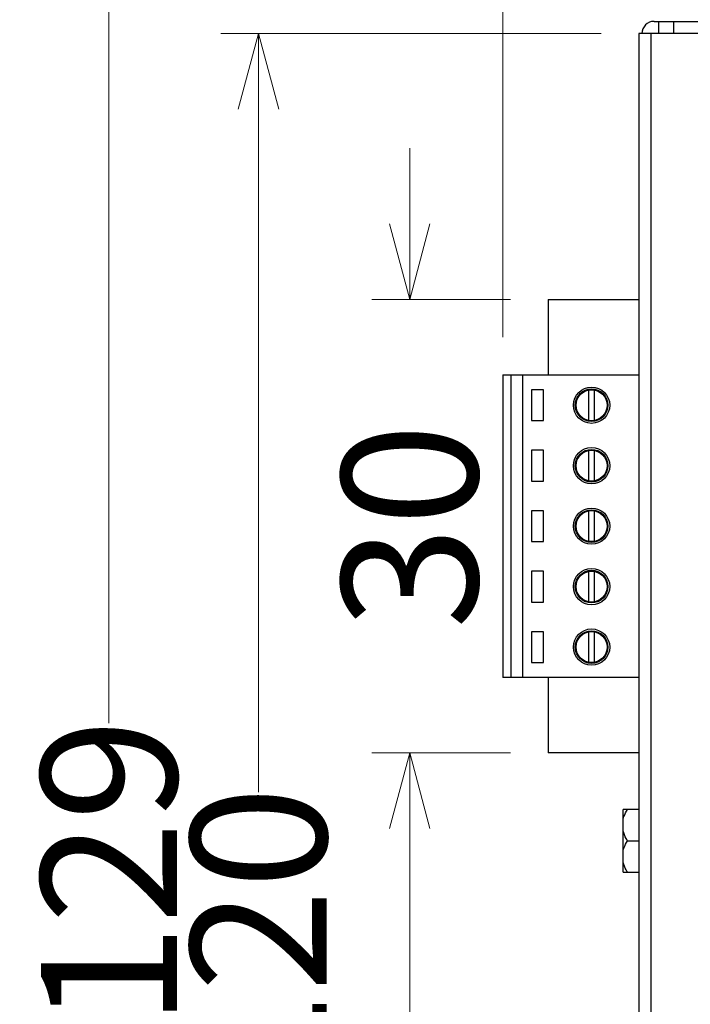
# Model space of a CAD drawing. Units: millimetres. Extents: x -380 to 342, y -240 to 228.
# Drawn here: x -329 to -284, y 16 to 81 of the extents above; entities that cross this region are included whole.
import ezdxf

# ---------------------------------------------------------------- set-up
doc = ezdxf.new("R2010")
doc.units = ezdxf.units.MM
doc.header["$PDMODE"] = 3
doc.header["$PDSIZE"] = 0.3125
doc.layers.get('0').update_dxf_attribs({"linetype": 'CONTINUOUS'})
doc.layers.get('Defpoints').update_dxf_attribs({"linetype": 'CONTINUOUS'})
doc.layers.add('Dim', color=12, linetype='CONTINUOUS', lineweight=13)
doc.styles.add('TP_DIM', font='isocp.shx', dxfattribs={"oblique": 10, "bigfont": 'gbcbig.shx'})
doc.dimstyles.new('TP_STDx50', dxfattribs={"dimscale": 50, "dimtxt": 0.18, "dimasz": 0.1, "dimexe": 0.05, "dimexo": 0.05, "dimgap": 0.05, "dimtad": 0, "dimtoh": 1, "dimdsep": 46, "dimtxsty": 'TP_DIM', "dimblk": 'OPEN30', "dimcen": 0, "dimclrd": 256, "dimclre": 256, "dimclrt": 11, "dimazin": 0, "dimtfac": 1, "dimtofl": 0, "dimtmove": 0, "dimatfit": 3, "dimldrblk": 'OPEN30', "dimfxl": 0, "dimtolj": 1, "dimtzin": 0, "dimlwd": 13, "dimlwe": 13, "dimarcsym": 0})

# ---------------------------------------------------------------- blocks, each defined once
blk = doc.blocks.new('_Open30')
at = {"color": 0, "linetype": 'ByBlock', "lineweight": -2}
for p, q in [((-1, 0.268), (0, 0)), ((0, 0), (-1, -0.268)), ((0, 0), (-1, 0))]:
    blk.add_line(p, q, dxfattribs=at)
blk = doc.blocks.new('*D3')
at = {"layer": 'Defpoints', "color": 0}
for p in [(-287.611, 105), (-287.611, 80.278), (-109.611, 80.278)]:
    blk.add_point(p, dxfattribs=at)
at = {"layer": 'Dim', "lineweight": 13}
for p, q in [((-287.611, 82.778), (-287.611, 107.5)), ((-109.611, 82.778), (-109.611, 107.5)), ((-282.611, 105), (-208.47, 105)), ((-114.611, 105), (-188.753, 105))]:
    blk.add_line(p, q, dxfattribs=at)
at = {"layer": 'Dim', "lineweight": 13, "xscale": 5, "yscale": 5, "zscale": 5, "rotation": 180}
blk.add_blockref('_Open30', (-287.611, 105), dxfattribs=at)
at = {"layer": 'Dim', "lineweight": 13, "xscale": 5, "yscale": 5, "zscale": 5}
blk.add_blockref('_Open30', (-109.611, 105), dxfattribs=at)
at = {"layer": 'Dim', "color": 11, "insert": (-198.611, 105), "char_height": 9, "attachment_point": 5, "style": 'TP_DIM'}
blk.add_mtext('\\A1;178', dxfattribs=at)
blk = doc.blocks.new('*D4')
at = {"layer": 'Defpoints', "color": 0}
for p in [(-287.611, 80.278), (-312.785, -39.722), (-287.611, -39.722)]:
    blk.add_point(p, dxfattribs=at)
at = {"layer": 'Dim', "lineweight": 13}
for p, q in [((-290.111, 80.278), (-315.285, 80.278)), ((-312.785, 75.278), (-312.785, 30.101)), ((-312.785, -34.722), (-312.785, 10.456)), ((-290.111, -39.722), (-315.285, -39.722))]:
    blk.add_line(p, q, dxfattribs=at)
at = {"layer": 'Dim', "lineweight": 13, "xscale": 5, "yscale": 5, "zscale": 5}
for p, rotation in [((-312.785, 80.278), 90), ((-312.785, -39.722), 270)]:
    blk.add_blockref('_Open30', p, dxfattribs=dict(at, rotation=rotation))
at = {"layer": 'Dim', "color": 11, "insert": (-312.785, 20.278), "char_height": 9, "attachment_point": 5, "rotation": 90, "style": 'TP_DIM'}
blk.add_mtext('\\A1;120', dxfattribs=at)
blk = doc.blocks.new('*D7')
at = {"layer": 'Defpoints', "color": 0}
for p in [(-219.511, 89.278), (-322.684, -39.722), (-290.111, -39.722)]:
    blk.add_point(p, dxfattribs=at)
at = {"layer": 'Dim', "lineweight": 13}
for p, q in [((-222.011, 89.278), (-325.184, 89.278)), ((-322.684, 84.278), (-322.684, 34.653)), ((-322.684, -34.722), (-322.684, 14.903)), ((-292.611, -39.722), (-325.184, -39.722))]:
    blk.add_line(p, q, dxfattribs=at)
at = {"layer": 'Dim', "lineweight": 13, "xscale": 5, "yscale": 5, "zscale": 5}
for p, rotation in [((-322.684, 89.278), 90), ((-322.684, -39.722), 270)]:
    blk.add_blockref('_Open30', p, dxfattribs=dict(at, rotation=rotation))
at = {"layer": 'Dim', "color": 11, "insert": (-322.684, 24.778), "char_height": 9, "attachment_point": 5, "rotation": 90, "style": 'TP_DIM'}
blk.add_mtext('\\A1;129', dxfattribs=at)
blk = doc.blocks.new('*D8')
at = {"layer": 'Defpoints', "color": 0}
for p in [(-293.611, 62.69), (-302.781, 32.69), (-293.611, 32.69)]:
    blk.add_point(p, dxfattribs=at)
at = {"layer": 'Dim', "lineweight": 13}
for p, q in [((-302.781, 67.69), (-302.781, 72.69)), ((-296.111, 62.69), (-305.281, 62.69)), ((-296.111, 32.69), (-305.281, 32.69)), ((-302.781, 27.69), (-302.781, 22.69))]:
    blk.add_line(p, q, dxfattribs=at)
at = {"layer": 'Dim', "lineweight": 13, "xscale": 5, "yscale": 5, "zscale": 5}
for p, rotation in [((-302.781, 62.69), 270), ((-302.781, 32.69), 90)]:
    blk.add_blockref('_Open30', p, dxfattribs=dict(at, rotation=rotation))
at = {"layer": 'Dim', "color": 11, "insert": (-302.781, 47.69), "char_height": 9, "attachment_point": 5, "rotation": 90, "style": 'TP_DIM'}
blk.add_mtext('\\A1;30', dxfattribs=at)
blk = doc.blocks.new('*D9')
at = {"layer": 'Defpoints', "color": 0}
for p in [(-302.781, 32.69), (-293.611, 32.69), (-292.611, -39.722)]:
    blk.add_point(p, dxfattribs=at)
at = {"layer": 'Dim', "lineweight": 13}
for p, q in [((-296.111, 32.69), (-305.281, 32.69)), ((-302.781, 27.69), (-302.781, 11.213)), ((-302.781, -34.722), (-302.781, -18.245)), ((-295.111, -39.722), (-305.281, -39.722))]:
    blk.add_line(p, q, dxfattribs=at)
at = {"layer": 'Dim', "lineweight": 13, "xscale": 5, "yscale": 5, "zscale": 5}
for p, rotation in [((-302.781, 32.69), 90), ((-302.781, -39.722), 270)]:
    blk.add_blockref('_Open30', p, dxfattribs=dict(at, rotation=rotation))
at = {"layer": 'Dim', "color": 11, "insert": (-302.781, -3.516), "char_height": 9, "attachment_point": 5, "rotation": 90, "style": 'TP_DIM'}
blk.add_mtext('\\A1;72.41', dxfattribs=at)
blk = doc.blocks.new('*D10')
at = {"layer": 'Defpoints', "color": 0}
for p in [(-109.611, 115.496), (-109.611, 83.994), (-296.611, 57.69)]:
    blk.add_point(p, dxfattribs=at)
at = {"layer": 'Dim', "lineweight": 13}
for p, q in [((-296.611, 60.19), (-296.611, 117.996)), ((-109.611, 86.494), (-109.611, 117.996)), ((-291.611, 115.496), (-212.97, 115.496)), ((-114.611, 115.496), (-193.253, 115.496))]:
    blk.add_line(p, q, dxfattribs=at)
at = {"layer": 'Dim', "lineweight": 13, "xscale": 5, "yscale": 5, "zscale": 5, "rotation": 180}
blk.add_blockref('_Open30', (-296.611, 115.496), dxfattribs=at)
at = {"layer": 'Dim', "lineweight": 13, "xscale": 5, "yscale": 5, "zscale": 5}
blk.add_blockref('_Open30', (-109.611, 115.496), dxfattribs=at)
at = {"layer": 'Dim', "color": 11, "insert": (-203.111, 115.496), "char_height": 9, "attachment_point": 5, "style": 'TP_DIM'}
blk.add_mtext('\\A1;187', dxfattribs=at)

msp = doc.modelspace()

# ---------------------------------------------------------------- linework, layer by layer
at = {"color": 7, "linetype": 'Continuous'}
for p, q in [((-286.611, 81.078), (-249.711, 81.078)), ((-286.311, 81.078), (-286.311, 80.278)), ((-285.311, 80.278), (-285.311, 81.078)), ((-287.611, 80.278), (-287.611, -38.822)), ((-109.611, 80.278), (-287.611, 80.278)), ((-286.811, -38.922), (-286.811, 80.278)), ((-293.611, 62.69), (-293.611, 57.69)), ((-293.611, 62.69), (-287.611, 62.69)), ((-296.611, 57.69), (-296.611, 37.69)), ((-296.611, 57.69), (-287.611, 57.69)), ((-296.075, 37.69), (-296.075, 57.69)), ((-295.311, 57.69), (-295.311, 37.69)), ((-294.732, 56.709), (-294.732, 54.67)), ((-293.936, 56.709), (-294.732, 56.709)), ((-293.936, 54.67), (-293.936, 56.709)), ((-290.951, 56.695), (-290.951, 54.684)), ((-290.541, 54.684), (-290.541, 56.695)), ((-294.732, 54.67), (-293.936, 54.67)), ((-294.732, 52.709), (-294.732, 50.67)), ((-293.936, 52.709), (-294.732, 52.709)), ((-293.936, 50.67), (-293.936, 52.709)), ((-290.951, 52.695), (-290.951, 50.684)), ((-290.541, 50.684), (-290.541, 52.695)), ((-294.732, 50.67), (-293.936, 50.67)), ((-294.732, 48.709), (-294.732, 46.67)), ((-293.936, 48.709), (-294.732, 48.709)), ((-293.936, 46.67), (-293.936, 48.709)), ((-290.951, 48.695), (-290.951, 46.684)), ((-290.541, 46.684), (-290.541, 48.695)), ((-294.732, 46.67), (-293.936, 46.67)), ((-294.732, 44.709), (-294.732, 42.67)), ((-293.936, 44.709), (-294.732, 44.709)), ((-293.936, 42.67), (-293.936, 44.709)), ((-290.951, 44.695), (-290.951, 42.684)), ((-290.541, 42.684), (-290.541, 44.695)), ((-294.732, 42.67), (-293.936, 42.67)), ((-294.732, 40.709), (-294.732, 38.67)), ((-293.936, 40.709), (-294.732, 40.709)), ((-293.936, 38.67), (-293.936, 40.709)), ((-290.951, 40.695), (-290.951, 38.684)), ((-290.541, 38.684), (-290.541, 40.695)), ((-294.732, 38.67), (-293.936, 38.67)), ((-287.611, 37.69), (-296.611, 37.69)), ((-293.611, 37.69), (-293.611, 32.69)), ((-287.611, 32.69), (-293.611, 32.69)), ((-288.651, 24.8), (-288.651, 28.957)), ((-287.611, 28.957), (-288.651, 28.957)), ((-288.369, 26.878), (-287.611, 26.878)), ((-288.651, 24.8), (-287.611, 24.8))]:
    msp.add_line(p, q, dxfattribs=at)
for centre, radius in [((-290.746, 55.69), 1.2), ((-290.746, 55.69), 1.08), ((-290.746, 55.69), 1.026), ((-290.746, 51.69), 1.2), ((-290.746, 51.69), 1.08), ((-290.746, 51.69), 1.026), ((-290.746, 47.69), 1.2), ((-290.746, 47.69), 1.08), ((-290.746, 47.69), 1.026), ((-290.746, 43.69), 1.2), ((-290.746, 43.69), 1.08), ((-290.746, 43.69), 1.026), ((-290.746, 39.69), 1.2), ((-290.746, 39.69), 1.08), ((-290.746, 39.69), 1.026)]:
    msp.add_circle(centre, radius, dxfattribs=at)
msp.add_arc((-286.611, 80.278), 0.8, 90, 180, dxfattribs=at)
for points, knots in [([(-288.651, 28.313), (-288.637, 28.37), (-288.567, 28.594), (-288.46, 28.805), (-288.369, 28.957)], [0, 0, 0, 0, 0.247705, 1, 1, 1, 1]), ([(-288.369, 26.878), (-288.4, 26.929), (-288.515, 27.133), (-288.608, 27.352), (-288.651, 27.521)], [0, 0, 0, 0, 0.252893, 1, 1, 1, 1]), ([(-288.651, 26.235), (-288.637, 26.291), (-288.567, 26.516), (-288.46, 26.727), (-288.369, 26.878)], [0, 0, 0, 0, 0.247705, 1, 1, 1, 1]), ([(-288.369, 24.8), (-288.4, 24.851), (-288.515, 25.054), (-288.608, 25.273), (-288.651, 25.443)], [0, 0, 0, 0, 0.252893, 1, 1, 1, 1])]:
    msp.add_open_spline(points, degree=3, knots=knots, dxfattribs=at)

# ---------------------------------------------------------------- dimensions: what is measured, and where the dimension line sits
at = {"layer": 'Dim'}
for base, p1, p2, picture, middle in [((-109.611, 115.496), (-296.611, 57.69), (-109.611, 83.994), '*D10', (-203.111, 115.496)), ((-287.611, 105), (-109.611, 80.278), (-287.611, 80.278), '*D3', (-198.611, 105))]:
    dim = msp.add_linear_dim(base=base, p1=p1, p2=p2, dimstyle='TP_STDx50', dxfattribs=at)
    dim.commit()
    dim.dimension.update_dxf_attribs({"geometry": picture, "text_midpoint": middle})
for base, p1, p2, picture, middle in [((-322.684, -39.722), (-219.511, 89.278), (-290.111, -39.722), '*D7', (-322.684, 24.778)), ((-312.785, -39.722), (-287.611, 80.278), (-287.611, -39.722), '*D4', (-312.785, 20.278)), ((-302.781, 32.69), (-293.611, 62.69), (-293.611, 32.69), '*D8', (-302.781, 47.69)), ((-302.781, 32.69), (-292.611, -39.722), (-293.611, 32.69), '*D9', (-302.781, -3.516))]:
    dim = msp.add_linear_dim(base=base, p1=p1, p2=p2, angle=90, dimstyle='TP_STDx50', dxfattribs=at)
    dim.commit()
    dim.dimension.update_dxf_attribs({"geometry": picture, "text_midpoint": middle})

doc.saveas('drawing.dxf')
